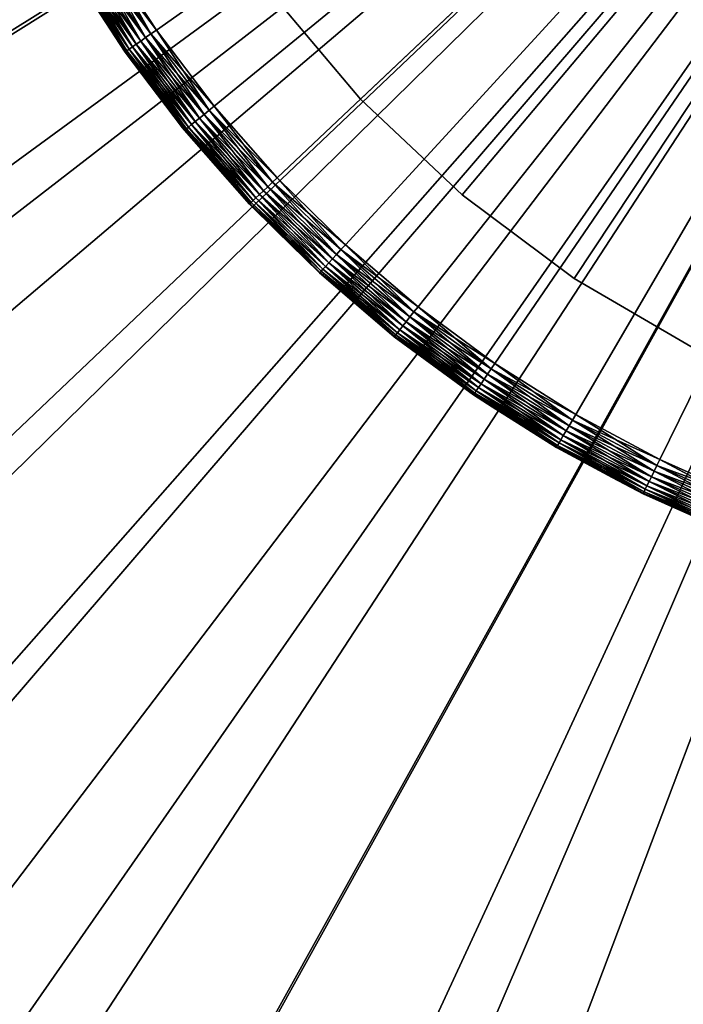
# Model space of a CAD drawing. Extents: x -30 to 30, y -30 to 30.
# Drawn here: x -16.1 to -7.4, y -22.8 to -10 of the extents above; entities that cross this region are included whole.
import ezdxf

# ---------------------------------------------------------------- set-up
doc = ezdxf.new("R2010")
doc.units = 0
doc.header["$MEASUREMENT"] = 0
for name, color, linetype in [('L1', 7, 'Continuous'), ('L2', 7, 'Continuous'), ('L4', 7, 'Continuous')]:
    doc.layers.add(name, color=color, linetype=linetype)

msp = doc.modelspace()

# ---------------------------------------------------------------- linework, layer by layer
at = {"layer": 'L1', "color": 7}
for points in [[(0, 0, -9), (-28.13256, -10.41916, -9), (-29.04231, -7.519576, -9)], [(0, 0, -9), (-26.93414, -13.21182, -9), (-28.13256, -10.41916, -9)], [(-27.68698, -9.888941), (-26.90124, -11.86099), (0, 0)], [(-25.45933, -15.86892, -9), (-26.93414, -13.21182, -9), (0, 0, -9)], [(0, 0), (-26.90124, -11.86099), (-25.97525, -13.77121)], [(0, 0), (-25.97525, -13.77121), (-24.91384, -15.60963)], [(0, 0, -9), (-23.72327, -18.36318, -9), (-25.45933, -15.86892, -9)], [(-24.91384, -15.60963), (-23.72254, -17.36666), (0, 0)], [(0, 0, -9), (-21.74378, -20.66901, -9), (-23.72327, -18.36318, -9)], [(0, 0), (-23.72254, -17.36666), (-22.40757, -19.03316)], [(0, 0), (-22.40757, -19.03316), (-20.97576, -20.60042)], [(-19.54117, -22.76274, -9), (-21.74378, -20.66901, -9), (0, 0, -9)], [(-20.97576, -20.60042), (-19.4346, -22.06028), (0, 0)], [(0, 0, -9), (-17.13805, -24.6229, -9), (-19.54117, -22.76274, -9)], [(0, 0), (-19.4346, -22.06028), (-17.79212, -23.40514)], [(0, 0), (-17.79212, -23.40514), (-16.05688, -24.62796)], [(0, 0, -9), (-14.55906, -26.2304, -9), (-17.13805, -24.6229, -9)], [(-16.05688, -24.62796), (-14.23792, -25.72239), (0, 0)], [(-11.83068, -27.56874, -9), (-14.55906, -26.2304, -9), (0, 0, -9)], [(0, 0), (-14.23792, -25.72239), (-12.34474, -26.68272)], [(0, 0), (-12.34474, -26.68272), (-10.38719, -27.50393)], [(0, 0, -9), (-8.980894, -28.62418, -9), (-11.83068, -27.56874, -9)], [(-10.38719, -27.50393), (-8.375496, -28.18175), (0, 0)], [(0, 0, -9), (-6.038955, -29.3859, -9), (-8.980894, -28.62418, -9)], [(0, 0), (-8.375496, -28.18175), (-6.320131, -28.71265)]]:
    msp.add_3dface(points, dxfattribs=at)
at = {"layer": 'L2', "color": 7}
for points in [[(-11.62732, -10.99115, 1.000002), (-12.80443, -9.594092, 1.000002), (0, 0, 1.000002)], [(0, 0, 37), (-12.80443, -9.594092, 37), (-11.62732, -10.99115, 37)], [(0, 0, 1.000002), (-10.29864, -12.24492, 1.000002), (-11.62732, -10.99115, 1.000002)], [(0, 0, 37), (-11.62732, -10.99115, 37), (-10.29864, -12.24492, 37)], [(0, 0, 1.000002), (-8.835691, -13.33906, 1.000002), (-10.29864, -12.24492, 1.000002)], [(-10.29864, -12.24492, 37), (-8.835691, -13.33906, 37), (0, 0, 37)], [(-7.257559, -14.25931, 1.000002), (-8.835691, -13.33906, 1.000002), (0, 0, 1.000002)], [(0, 0, 37), (-8.835691, -13.33906, 37), (-7.257559, -14.25931, 37)], [(-12.80443, -9.594092, 37), (-12.80443, -9.594092, 1.000002), (-11.62732, -10.99115, 1.000002)], [(-12.80443, -9.594092, 37), (-11.62732, -10.99115, 1.000002), (-11.62732, -10.99115, 37)], [(-11.62732, -10.99115, 37), (-11.62732, -10.99115, 1.000002), (-10.29864, -12.24492, 1.000002)], [(-11.62732, -10.99115, 37), (-10.29864, -12.24492, 1.000002), (-10.29864, -12.24492, 37)], [(-10.29864, -12.24492, 37), (-10.29864, -12.24492, 1.000002), (-8.835691, -13.33906, 1.000002)], [(-10.29864, -12.24492, 37), (-8.835691, -13.33906, 1.000002), (-8.835691, -13.33906, 37)], [(-8.835691, -13.33906, 37), (-8.835691, -13.33906, 1.000002), (-7.257559, -14.25931, 1.000002)], [(-8.835691, -13.33906, 37), (-7.257559, -14.25931, 1.000002), (-7.257559, -14.25931, 37)]]:
    msp.add_3dface(points, dxfattribs=at)
at = {"layer": 'L4', "color": 7}
for points in [[(0, 0, 37), (-14.29879, -10.08934, 37), (-14.98212, -9.043565, 37)], [(0, 0, 41), (-14.98212, -9.043565, 41), (-14.29879, -10.08934, 41)], [(0, 0, 37), (-13.54259, -11.08369, 37), (-14.29879, -10.08934, 37)], [(-14.29879, -10.08934, 41), (-13.54259, -11.08369, 41), (0, 0, 41)], [(-12.71738, -12.02157, 37), (-13.54259, -11.08369, 37), (0, 0, 37)], [(0, 0, 41), (-13.54259, -11.08369, 41), (-12.71738, -12.02157, 41)], [(0, 0, 37), (-11.82737, -12.89819, 37), (-12.71738, -12.02157, 37)], [(0, 0, 41), (-12.71738, -12.02157, 41), (-11.82737, -12.89819, 41)], [(0, 0, 37), (-10.87709, -13.70908, 37), (-11.82737, -12.89819, 37)], [(-11.82737, -12.89819, 41), (-10.87709, -13.70908, 41), (0, 0, 41)], [(-9.871384, -14.45011, 37), (-10.87709, -13.70908, 37), (0, 0, 37)], [(0, 0, 41), (-10.87709, -13.70908, 41), (-9.871384, -14.45011, 41)], [(0, 0, 37), (-8.815373, -15.11751, 37), (-9.871384, -14.45011, 37)], [(0, 0, 41), (-9.871384, -14.45011, 41), (-8.815373, -15.11751, 41)], [(0, 0, 37), (-7.714441, -15.70788, 37), (-8.815373, -15.11751, 37)], [(-8.815373, -15.11751, 41), (-7.714441, -15.70788, 41), (0, 0, 41)], [(-6.574199, -16.2182, 37), (-7.714441, -15.70788, 37), (0, 0, 37)], [(0, 0, 41), (-7.714441, -15.70788, 41), (-6.574199, -16.2182, 41)], [(-15.19615, -9.172759, 37.06699), (-15.12852, -9.131938, 37.03015), (-14.43851, -10.18793, 37.03015)], [(-14.50306, -10.23347, 40.93301), (-15.12852, -9.131938, 40.96984), (-15.19615, -9.172759, 40.93301)], [(-15.12852, -9.131938, 37.03015), (-15.05645, -9.088433, 37.0076), (-14.36973, -10.13939, 37.0076)], [(-14.43851, -10.18793, 40.96984), (-15.05645, -9.088433, 40.99241), (-15.12852, -9.131938, 40.96984)], [(-15.12852, -9.131938, 37.03015), (-14.36973, -10.13939, 37.0076), (-14.43851, -10.18793, 37.03015)], [(-14.43851, -10.18793, 40.96984), (-15.12852, -9.131938, 40.96984), (-14.50306, -10.23347, 40.93301)], [(-15.05645, -9.088433, 37.0076), (-14.98212, -9.043565, 37), (-14.29879, -10.08934, 37)], [(-14.36973, -10.13939, 40.99241), (-14.98212, -9.043565, 41), (-15.05645, -9.088433, 40.99241)], [(-15.05645, -9.088433, 37.0076), (-14.29879, -10.08934, 37), (-14.36973, -10.13939, 37.0076)], [(-14.36973, -10.13939, 40.99241), (-15.05645, -9.088433, 40.99241), (-14.43851, -10.18793, 40.96984)], [(-14.29879, -10.08934, 41), (-14.98212, -9.043565, 41), (-14.36973, -10.13939, 40.99241)], [(-15.38436, -9.286369, 37.32899), (-15.35283, -9.267335, 37.25), (-14.65259, -10.33898, 37.25)], [(-14.68269, -10.36022, 40.67101), (-15.35283, -9.267335, 40.75), (-15.38436, -9.286369, 40.67101)], [(-15.35283, -9.267335, 37.25), (-15.31003, -9.241501, 37.17861), (-14.61175, -10.31016, 37.17861)], [(-14.65259, -10.33898, 40.75), (-15.31003, -9.241501, 40.82139), (-15.35283, -9.267335, 40.75)], [(-15.35283, -9.267335, 37.25), (-14.61175, -10.31016, 37.17861), (-14.65259, -10.33898, 37.25)], [(-14.65259, -10.33898, 40.75), (-15.35283, -9.267335, 40.75), (-14.68269, -10.36022, 40.67101)], [(-15.31003, -9.241501, 37.17861), (-15.25727, -9.209653, 37.11698), (-14.56139, -10.27463, 37.11698)], [(-14.61175, -10.31016, 40.82139), (-15.25727, -9.209653, 40.88302), (-15.31003, -9.241501, 40.82139)], [(-15.31003, -9.241501, 37.17861), (-14.56139, -10.27463, 37.11698), (-14.61175, -10.31016, 37.17861)], [(-14.61175, -10.31016, 40.82139), (-15.31003, -9.241501, 40.82139), (-14.65259, -10.33898, 40.75)], [(-15.25727, -9.209653, 37.11698), (-15.19615, -9.172759, 37.06699), (-14.50306, -10.23347, 37.06699)], [(-14.56139, -10.27463, 40.88302), (-15.19615, -9.172759, 40.93301), (-15.25727, -9.209653, 40.88302)], [(-15.25727, -9.209653, 37.11698), (-14.50306, -10.23347, 37.06699), (-14.56139, -10.27463, 37.11698)], [(-14.56139, -10.27463, 40.88302), (-15.25727, -9.209653, 40.88302), (-14.61175, -10.31016, 40.82139)], [(-15.19615, -9.172759, 37.06699), (-14.43851, -10.18793, 37.03015), (-14.50306, -10.23347, 37.06699)], [(-14.50306, -10.23347, 40.93301), (-15.19615, -9.172759, 40.93301), (-14.56139, -10.27463, 40.88302)], [(-15.40368, -9.298027, 37.41318), (-15.38436, -9.286369, 37.32899), (-14.68269, -10.36022, 37.32899)], [(-14.70112, -10.37322, 40.58683), (-15.38436, -9.286369, 40.67101), (-15.40368, -9.298027, 40.58683)], [(-14.70112, -10.37322, 37.41318), (-15.02474, -9.891836, 37.5), (-15.40368, -9.298027, 37.41318)], [(-15.40368, -9.298027, 37.41318), (-14.68269, -10.36022, 37.32899), (-14.70112, -10.37322, 37.41318)], [(-14.70112, -10.37322, 40.58683), (-15.40368, -9.298027, 40.58683), (-15.02474, -9.891836, 40.5)], [(-15.38436, -9.286369, 37.32899), (-14.65259, -10.33898, 37.25), (-14.68269, -10.36022, 37.32899)], [(-14.68269, -10.36022, 40.67101), (-15.38436, -9.286369, 40.67101), (-14.70112, -10.37322, 40.58683)], [(-14.70733, -10.3776, 37.5), (-14.70733, -10.3776, 40.5), (-15.02474, -9.891836, 37.5)], [(-15.02474, -9.891836, 37.5), (-14.70733, -10.3776, 40.5), (-15.02474, -9.891836, 40.5)], [(-14.70112, -10.37322, 37.41318), (-14.70733, -10.3776, 37.5), (-15.02474, -9.891836, 37.5)], [(-15.02474, -9.891836, 40.5), (-14.70733, -10.3776, 40.5), (-14.70112, -10.37322, 40.58683)], [(-14.43851, -10.18793, 37.03015), (-14.36973, -10.13939, 37.0076), (-13.60978, -11.13868, 37.0076)], [(-14.43851, -10.18793, 40.96984), (-13.67493, -11.192, 40.96984), (-14.36973, -10.13939, 40.99241)], [(-14.36973, -10.13939, 37.0076), (-14.29879, -10.08934, 37), (-13.54259, -11.08369, 37)], [(-14.36973, -10.13939, 40.99241), (-13.60978, -11.13868, 40.99241), (-14.29879, -10.08934, 41)], [(-14.36973, -10.13939, 37.0076), (-13.54259, -11.08369, 37), (-13.60978, -11.13868, 37.0076)], [(-14.36973, -10.13939, 40.99241), (-13.67493, -11.192, 40.96984), (-13.60978, -11.13868, 40.99241)], [(-14.29879, -10.08934, 41), (-13.60978, -11.13868, 40.99241), (-13.54259, -11.08369, 41)], [(-14.61175, -10.31016, 37.17861), (-14.56139, -10.27463, 37.11698), (-13.7913, -11.28725, 37.11698)], [(-14.61175, -10.31016, 40.82139), (-13.839, -11.32628, 40.82139), (-14.56139, -10.27463, 40.88302)], [(-14.56139, -10.27463, 37.11698), (-14.50306, -10.23347, 37.06699), (-13.73606, -11.24203, 37.06699)], [(-14.56139, -10.27463, 40.88302), (-13.7913, -11.28725, 40.88302), (-14.50306, -10.23347, 40.93301)], [(-14.56139, -10.27463, 37.11698), (-13.73606, -11.24203, 37.06699), (-13.7913, -11.28725, 37.11698)], [(-14.56139, -10.27463, 40.88302), (-13.839, -11.32628, 40.82139), (-13.7913, -11.28725, 40.88302)], [(-14.50306, -10.23347, 37.06699), (-14.43851, -10.18793, 37.03015), (-13.67493, -11.192, 37.03015)], [(-14.50306, -10.23347, 40.93301), (-13.73606, -11.24203, 40.93301), (-14.43851, -10.18793, 40.96984)], [(-14.50306, -10.23347, 37.06699), (-13.67493, -11.192, 37.03015), (-13.73606, -11.24203, 37.06699)], [(-14.50306, -10.23347, 40.93301), (-13.7913, -11.28725, 40.88302), (-13.73606, -11.24203, 40.93301)], [(-14.43851, -10.18793, 37.03015), (-13.60978, -11.13868, 37.0076), (-13.67493, -11.192, 37.03015)], [(-14.43851, -10.18793, 40.96984), (-13.73606, -11.24203, 40.93301), (-13.67493, -11.192, 40.96984)], [(-13.9546, -11.36739, 37.5), (-14.70733, -10.3776, 37.5), (-14.70112, -10.37322, 37.41318)], [(-14.70733, -10.3776, 40.5), (-13.9546, -11.36739, 40.5), (-14.70112, -10.37322, 40.58683)], [(-13.9546, -11.36739, 37.5), (-13.9546, -11.36739, 40.5), (-14.70733, -10.3776, 37.5)], [(-14.70733, -10.3776, 37.5), (-13.9546, -11.36739, 40.5), (-14.70733, -10.3776, 40.5)], [(-14.70112, -10.37322, 37.41318), (-14.68269, -10.36022, 37.32899), (-13.90619, -11.38127, 37.32899)], [(-14.70112, -10.37322, 40.58683), (-13.92364, -11.39556, 40.58683), (-14.68269, -10.36022, 40.67101)], [(-13.92364, -11.39556, 37.41318), (-13.9546, -11.36739, 37.5), (-14.70112, -10.37322, 37.41318)], [(-14.70112, -10.37322, 37.41318), (-13.90619, -11.38127, 37.32899), (-13.92364, -11.39556, 37.41318)], [(-14.70112, -10.37322, 40.58683), (-13.9546, -11.36739, 40.5), (-13.92364, -11.39556, 40.58683)], [(-14.68269, -10.36022, 37.32899), (-14.65259, -10.33898, 37.25), (-13.87768, -11.35794, 37.25)], [(-14.68269, -10.36022, 40.67101), (-13.90619, -11.38127, 40.67101), (-14.65259, -10.33898, 40.75)], [(-14.68269, -10.36022, 37.32899), (-13.87768, -11.35794, 37.25), (-13.90619, -11.38127, 37.32899)], [(-14.68269, -10.36022, 40.67101), (-13.92364, -11.39556, 40.58683), (-13.90619, -11.38127, 40.67101)], [(-14.65259, -10.33898, 37.25), (-14.61175, -10.31016, 37.17861), (-13.839, -11.32628, 37.17861)], [(-14.65259, -10.33898, 40.75), (-13.87768, -11.35794, 40.75), (-14.61175, -10.31016, 40.82139)], [(-14.65259, -10.33898, 37.25), (-13.839, -11.32628, 37.17861), (-13.87768, -11.35794, 37.25)], [(-14.65259, -10.33898, 40.75), (-13.90619, -11.38127, 40.67101), (-13.87768, -11.35794, 40.75)], [(-14.61175, -10.31016, 37.17861), (-13.7913, -11.28725, 37.11698), (-13.839, -11.32628, 37.17861)], [(-14.61175, -10.31016, 40.82139), (-13.87768, -11.35794, 40.75), (-13.839, -11.32628, 40.82139)], [(-13.73606, -11.24203, 37.06699), (-13.67493, -11.192, 37.03015), (-12.84166, -12.13904, 37.03015)], [(-12.89906, -12.19331, 40.93301), (-13.67493, -11.192, 40.96984), (-13.73606, -11.24203, 40.93301)], [(-13.67493, -11.192, 37.03015), (-13.60978, -11.13868, 37.0076), (-12.78048, -12.08121, 37.0076)], [(-12.84166, -12.13904, 40.96984), (-13.60978, -11.13868, 40.99241), (-13.67493, -11.192, 40.96984)], [(-13.67493, -11.192, 37.03015), (-12.78048, -12.08121, 37.0076), (-12.84166, -12.13904, 37.03015)], [(-12.84166, -12.13904, 40.96984), (-13.67493, -11.192, 40.96984), (-12.89906, -12.19331, 40.93301)], [(-13.60978, -11.13868, 37.0076), (-13.54259, -11.08369, 37), (-12.71738, -12.02157, 37)], [(-12.78048, -12.08121, 40.99241), (-13.54259, -11.08369, 41), (-13.60978, -11.13868, 40.99241)], [(-13.60978, -11.13868, 37.0076), (-12.71738, -12.02157, 37), (-12.78048, -12.08121, 37.0076)], [(-12.78048, -12.08121, 40.99241), (-13.60978, -11.13868, 40.99241), (-12.84166, -12.13904, 40.96984)], [(-12.71738, -12.02157, 41), (-13.54259, -11.08369, 41), (-12.78048, -12.08121, 40.99241)], [(-13.87768, -11.35794, 37.25), (-13.839, -11.32628, 37.17861), (-12.99573, -12.28469, 37.17861)], [(-13.03206, -12.31903, 40.75), (-13.839, -11.32628, 40.82139), (-13.87768, -11.35794, 40.75)], [(-13.839, -11.32628, 37.17861), (-13.7913, -11.28725, 37.11698), (-12.95094, -12.24235, 37.11698)], [(-12.99573, -12.28469, 40.82139), (-13.7913, -11.28725, 40.88302), (-13.839, -11.32628, 40.82139)], [(-13.839, -11.32628, 37.17861), (-12.95094, -12.24235, 37.11698), (-12.99573, -12.28469, 37.17861)], [(-12.99573, -12.28469, 40.82139), (-13.839, -11.32628, 40.82139), (-13.03206, -12.31903, 40.75)], [(-13.7913, -11.28725, 37.11698), (-13.73606, -11.24203, 37.06699), (-12.89906, -12.19331, 37.06699)], [(-12.95094, -12.24235, 40.88302), (-13.73606, -11.24203, 40.93301), (-13.7913, -11.28725, 40.88302)], [(-13.7913, -11.28725, 37.11698), (-12.89906, -12.19331, 37.06699), (-12.95094, -12.24235, 37.11698)], [(-12.95094, -12.24235, 40.88302), (-13.7913, -11.28725, 40.88302), (-12.99573, -12.28469, 40.82139)], [(-13.73606, -11.24203, 37.06699), (-12.84166, -12.13904, 37.03015), (-12.89906, -12.19331, 37.06699)], [(-12.89906, -12.19331, 40.93301), (-13.73606, -11.24203, 40.93301), (-12.95094, -12.24235, 40.88302)], [(-13.92952, -11.40037, 37.5), (-13.92952, -11.40037, 40.5), (-13.9546, -11.36739, 37.5)], [(-13.9546, -11.36739, 37.5), (-13.92952, -11.40037, 40.5), (-13.9546, -11.36739, 40.5)], [(-13.92364, -11.39556, 37.41318), (-13.92952, -11.40037, 37.5), (-13.9546, -11.36739, 37.5)], [(-13.9546, -11.36739, 40.5), (-13.92952, -11.40037, 40.5), (-13.92364, -11.39556, 40.58683)], [(-13.07522, -12.35983, 37.41318), (-13.92952, -11.40037, 37.5), (-13.92364, -11.39556, 37.41318)], [(-13.08074, -12.36504, 40.5), (-13.92364, -11.39556, 40.58683), (-13.92952, -11.40037, 40.5)], [(-13.08074, -12.36504, 37.5), (-13.08074, -12.36504, 40.5), (-13.92952, -11.40037, 37.5)], [(-13.92952, -11.40037, 37.5), (-13.08074, -12.36504, 40.5), (-13.92952, -11.40037, 40.5)], [(-13.07522, -12.35983, 37.41318), (-13.08074, -12.36504, 37.5), (-13.92952, -11.40037, 37.5)], [(-13.92364, -11.39556, 37.41318), (-13.90619, -11.38127, 37.32899), (-13.05883, -12.34433, 37.32899)], [(-13.07522, -12.35983, 40.58683), (-13.90619, -11.38127, 40.67101), (-13.92364, -11.39556, 40.58683)], [(-13.92364, -11.39556, 37.41318), (-13.05883, -12.34433, 37.32899), (-13.07522, -12.35983, 37.41318)], [(-13.07522, -12.35983, 40.58683), (-13.92364, -11.39556, 40.58683), (-13.08074, -12.36504, 40.5)], [(-13.90619, -11.38127, 37.32899), (-13.87768, -11.35794, 37.25), (-13.03206, -12.31903, 37.25)], [(-13.05883, -12.34433, 40.67101), (-13.87768, -11.35794, 40.75), (-13.90619, -11.38127, 40.67101)], [(-13.90619, -11.38127, 37.32899), (-13.03206, -12.31903, 37.25), (-13.05883, -12.34433, 37.32899)], [(-13.05883, -12.34433, 40.67101), (-13.90619, -11.38127, 40.67101), (-13.07522, -12.35983, 40.58683)], [(-13.87768, -11.35794, 37.25), (-12.99573, -12.28469, 37.17861), (-13.03206, -12.31903, 37.25)], [(-13.03206, -12.31903, 40.75), (-13.87768, -11.35794, 40.75), (-13.05883, -12.34433, 40.67101)], [(-12.84166, -12.13904, 37.03015), (-12.78048, -12.08121, 37.0076), (-11.88605, -12.96218, 37.0076)], [(-12.84166, -12.13904, 40.96984), (-11.94295, -13.02423, 40.96984), (-12.78048, -12.08121, 40.99241)], [(-12.78048, -12.08121, 37.0076), (-12.71738, -12.02157, 37), (-11.82737, -12.89819, 37)], [(-12.78048, -12.08121, 40.99241), (-11.88605, -12.96218, 40.99241), (-12.71738, -12.02157, 41)], [(-12.78048, -12.08121, 37.0076), (-11.82737, -12.89819, 37), (-11.88605, -12.96218, 37.0076)], [(-12.78048, -12.08121, 40.99241), (-11.94295, -13.02423, 40.96984), (-11.88605, -12.96218, 40.99241)], [(-12.71738, -12.02157, 41), (-11.88605, -12.96218, 40.99241), (-11.82737, -12.89819, 41)], [(-12.95094, -12.24235, 37.11698), (-12.89906, -12.19331, 37.06699), (-11.99633, -13.08245, 37.06699)], [(-12.95094, -12.24235, 40.88302), (-12.04459, -13.13507, 40.88302), (-12.89906, -12.19331, 40.93301)], [(-12.89906, -12.19331, 37.06699), (-12.84166, -12.13904, 37.03015), (-11.94295, -13.02423, 37.03015)], [(-12.89906, -12.19331, 40.93301), (-11.99633, -13.08245, 40.93301), (-12.84166, -12.13904, 40.96984)], [(-12.89906, -12.19331, 37.06699), (-11.94295, -13.02423, 37.03015), (-11.99633, -13.08245, 37.06699)], [(-12.89906, -12.19331, 40.93301), (-12.04459, -13.13507, 40.88302), (-11.99633, -13.08245, 40.93301)], [(-12.84166, -12.13904, 37.03015), (-11.88605, -12.96218, 37.0076), (-11.94295, -13.02423, 37.03015)], [(-12.84166, -12.13904, 40.96984), (-11.99633, -13.08245, 40.93301), (-11.94295, -13.02423, 40.96984)], [(-12.72639, -12.71405, 37.5), (-13.08074, -12.36504, 37.5), (-13.07522, -12.35983, 37.41318)], [(-13.08074, -12.36504, 40.5), (-12.72639, -12.71405, 40.5), (-13.07522, -12.35983, 40.58683)], [(-12.72639, -12.71405, 37.5), (-12.72639, -12.71405, 40.5), (-13.08074, -12.36504, 37.5)], [(-13.08074, -12.36504, 37.5), (-12.72639, -12.71405, 40.5), (-13.08074, -12.36504, 40.5)], [(-13.07522, -12.35983, 37.41318), (-13.05883, -12.34433, 37.32899), (-12.14492, -13.24448, 37.32899)], [(-13.07522, -12.35983, 40.58683), (-12.16016, -13.26111, 40.58683), (-13.05883, -12.34433, 40.67101)], [(-12.72639, -12.71405, 37.5), (-13.07522, -12.35983, 37.41318), (-12.16016, -13.26111, 37.41318)], [(-13.07522, -12.35983, 37.41318), (-12.14492, -13.24448, 37.32899), (-12.16016, -13.26111, 37.41318)], [(-13.07522, -12.35983, 40.58683), (-12.72639, -12.71405, 40.5), (-12.16016, -13.26111, 40.58683)], [(-13.05883, -12.34433, 37.32899), (-13.03206, -12.31903, 37.25), (-12.12002, -13.21734, 37.25)], [(-13.05883, -12.34433, 40.67101), (-12.14492, -13.24448, 40.67101), (-13.03206, -12.31903, 40.75)], [(-13.05883, -12.34433, 37.32899), (-12.12002, -13.21734, 37.25), (-12.14492, -13.24448, 37.32899)], [(-13.05883, -12.34433, 40.67101), (-12.16016, -13.26111, 40.58683), (-12.14492, -13.24448, 40.67101)], [(-13.03206, -12.31903, 37.25), (-12.99573, -12.28469, 37.17861), (-12.08624, -13.18049, 37.17861)], [(-13.03206, -12.31903, 40.75), (-12.12002, -13.21734, 40.75), (-12.99573, -12.28469, 40.82139)], [(-13.03206, -12.31903, 37.25), (-12.08624, -13.18049, 37.17861), (-12.12002, -13.21734, 37.25)], [(-13.03206, -12.31903, 40.75), (-12.14492, -13.24448, 40.67101), (-12.12002, -13.21734, 40.75)], [(-12.99573, -12.28469, 37.17861), (-12.95094, -12.24235, 37.11698), (-12.04459, -13.13507, 37.11698)], [(-12.99573, -12.28469, 40.82139), (-12.08624, -13.18049, 40.82139), (-12.95094, -12.24235, 40.88302)], [(-12.99573, -12.28469, 37.17861), (-12.04459, -13.13507, 37.11698), (-12.08624, -13.18049, 37.17861)], [(-12.99573, -12.28469, 40.82139), (-12.12002, -13.21734, 40.75), (-12.08624, -13.18049, 40.82139)], [(-12.95094, -12.24235, 37.11698), (-11.99633, -13.08245, 37.06699), (-12.04459, -13.13507, 37.11698)], [(-12.95094, -12.24235, 40.88302), (-12.08624, -13.18049, 40.82139), (-12.04459, -13.13507, 40.88302)], [(-12.1653, -13.26671, 37.5), (-12.1653, -13.26671, 40.5), (-12.72639, -12.71405, 37.5)], [(-12.72639, -12.71405, 37.5), (-12.1653, -13.26671, 40.5), (-12.72639, -12.71405, 40.5)], [(-12.16016, -13.26111, 37.41318), (-12.1653, -13.26671, 37.5), (-12.72639, -12.71405, 37.5)], [(-12.72639, -12.71405, 40.5), (-12.1653, -13.26671, 40.5), (-12.16016, -13.26111, 40.58683)], [(-11.94295, -13.02423, 37.03015), (-11.88605, -12.96218, 37.0076), (-10.93106, -13.7771, 37.0076)], [(-10.98338, -13.84305, 40.96984), (-11.88605, -12.96218, 40.99241), (-11.94295, -13.02423, 40.96984)], [(-11.88605, -12.96218, 37.0076), (-11.82737, -12.89819, 37), (-10.87709, -13.70908, 37)], [(-10.93106, -13.7771, 40.99241), (-11.82737, -12.89819, 41), (-11.88605, -12.96218, 40.99241)], [(-11.88605, -12.96218, 37.0076), (-10.87709, -13.70908, 37), (-10.93106, -13.7771, 37.0076)], [(-10.93106, -13.7771, 40.99241), (-11.88605, -12.96218, 40.99241), (-10.98338, -13.84305, 40.96984)], [(-10.87709, -13.70908, 41), (-11.82737, -12.89819, 41), (-10.93106, -13.7771, 40.99241)], [(-12.08624, -13.18049, 37.17861), (-12.04459, -13.13507, 37.11698), (-11.07685, -13.96085, 37.11698)], [(-11.11516, -14.00913, 40.82139), (-12.04459, -13.13507, 40.88302), (-12.08624, -13.18049, 40.82139)], [(-12.04459, -13.13507, 37.11698), (-11.99633, -13.08245, 37.06699), (-11.03248, -13.90492, 37.06699)], [(-11.07685, -13.96085, 40.88302), (-11.99633, -13.08245, 40.93301), (-12.04459, -13.13507, 40.88302)], [(-12.04459, -13.13507, 37.11698), (-11.03248, -13.90492, 37.06699), (-11.07685, -13.96085, 37.11698)], [(-11.07685, -13.96085, 40.88302), (-12.04459, -13.13507, 40.88302), (-11.11516, -14.00913, 40.82139)], [(-11.99633, -13.08245, 37.06699), (-11.94295, -13.02423, 37.03015), (-10.98338, -13.84305, 37.03015)], [(-11.03248, -13.90492, 40.93301), (-11.94295, -13.02423, 40.96984), (-11.99633, -13.08245, 40.93301)], [(-11.99633, -13.08245, 37.06699), (-10.98338, -13.84305, 37.03015), (-11.03248, -13.90492, 37.06699)], [(-11.03248, -13.90492, 40.93301), (-11.99633, -13.08245, 40.93301), (-11.07685, -13.96085, 40.88302)], [(-11.94295, -13.02423, 37.03015), (-10.93106, -13.7771, 37.0076), (-10.98338, -13.84305, 37.03015)], [(-10.98338, -13.84305, 40.96984), (-11.94295, -13.02423, 40.96984), (-11.03248, -13.90492, 40.93301)], [(-12.16016, -13.26111, 37.41318), (-11.37701, -13.93937, 37.5), (-12.1653, -13.26671, 37.5)], [(-12.16016, -13.26111, 40.58683), (-12.1653, -13.26671, 40.5), (-11.18314, -14.09482, 40.58683)], [(-11.37701, -13.93937, 37.5), (-11.37701, -13.93937, 40.5), (-12.1653, -13.26671, 37.5)], [(-12.1653, -13.26671, 37.5), (-11.37701, -13.93937, 40.5), (-12.1653, -13.26671, 40.5)], [(-11.18314, -14.09482, 40.58683), (-12.1653, -13.26671, 40.5), (-11.37701, -13.93937, 40.5)], [(-12.16016, -13.26111, 37.41318), (-12.14492, -13.24448, 37.32899), (-11.16912, -14.07715, 37.32899)], [(-11.18314, -14.09482, 40.58683), (-12.14492, -13.24448, 40.67101), (-12.16016, -13.26111, 40.58683)], [(-11.18314, -14.09482, 37.41318), (-11.37701, -13.93937, 37.5), (-12.16016, -13.26111, 37.41318)], [(-12.16016, -13.26111, 37.41318), (-11.16912, -14.07715, 37.32899), (-11.18314, -14.09482, 37.41318)], [(-12.14492, -13.24448, 37.32899), (-12.12002, -13.21734, 37.25), (-11.14623, -14.04829, 37.25)], [(-11.16912, -14.07715, 40.67101), (-12.12002, -13.21734, 40.75), (-12.14492, -13.24448, 40.67101)], [(-12.14492, -13.24448, 37.32899), (-11.14623, -14.04829, 37.25), (-11.16912, -14.07715, 37.32899)], [(-11.16912, -14.07715, 40.67101), (-12.14492, -13.24448, 40.67101), (-11.18314, -14.09482, 40.58683)], [(-12.12002, -13.21734, 37.25), (-12.08624, -13.18049, 37.17861), (-11.11516, -14.00913, 37.17861)], [(-11.14623, -14.04829, 40.75), (-12.08624, -13.18049, 40.82139), (-12.12002, -13.21734, 40.75)], [(-12.12002, -13.21734, 37.25), (-11.11516, -14.00913, 37.17861), (-11.14623, -14.04829, 37.25)], [(-11.14623, -14.04829, 40.75), (-12.12002, -13.21734, 40.75), (-11.16912, -14.07715, 40.67101)], [(-12.08624, -13.18049, 37.17861), (-11.07685, -13.96085, 37.11698), (-11.11516, -14.00913, 37.17861)], [(-11.11516, -14.00913, 40.82139), (-12.08624, -13.18049, 40.82139), (-11.14623, -14.04829, 40.75)], [(-10.98338, -13.84305, 37.03015), (-10.93106, -13.7771, 37.0076), (-9.920359, -14.52181, 37.0076)], [(-9.967847, -14.59132, 40.96984), (-10.93106, -13.7771, 40.99241), (-10.98338, -13.84305, 40.96984)], [(-10.93106, -13.7771, 37.0076), (-10.87709, -13.70908, 37), (-9.871384, -14.45011, 37)], [(-9.920359, -14.52181, 40.99241), (-10.87709, -13.70908, 41), (-10.93106, -13.7771, 40.99241)], [(-10.93106, -13.7771, 37.0076), (-9.871384, -14.45011, 37), (-9.920359, -14.52181, 37.0076)], [(-9.920359, -14.52181, 40.99241), (-10.93106, -13.7771, 40.99241), (-9.967847, -14.59132, 40.96984)], [(-9.871384, -14.45011, 41), (-10.87709, -13.70908, 41), (-9.920359, -14.52181, 40.99241)], [(-11.07685, -13.96085, 37.11698), (-11.03248, -13.90492, 37.06699), (-10.0124, -14.65654, 37.06699)], [(-10.05268, -14.7155, 40.88302), (-11.03248, -13.90492, 40.93301), (-11.07685, -13.96085, 40.88302)], [(-11.03248, -13.90492, 37.06699), (-10.98338, -13.84305, 37.03015), (-9.967847, -14.59132, 37.03015)], [(-10.0124, -14.65654, 40.93301), (-10.98338, -13.84305, 40.96984), (-11.03248, -13.90492, 40.93301)], [(-11.03248, -13.90492, 37.06699), (-9.967847, -14.59132, 37.03015), (-10.0124, -14.65654, 37.06699)], [(-10.0124, -14.65654, 40.93301), (-11.03248, -13.90492, 40.93301), (-10.05268, -14.7155, 40.88302)], [(-10.98338, -13.84305, 37.03015), (-9.920359, -14.52181, 37.0076), (-9.967847, -14.59132, 37.03015)], [(-9.967847, -14.59132, 40.96984), (-10.98338, -13.84305, 40.96984), (-10.0124, -14.65654, 40.93301)], [(-11.18787, -14.10077, 37.5), (-11.18787, -14.10077, 40.5), (-11.37701, -13.93937, 37.5)], [(-11.37701, -13.93937, 37.5), (-11.18787, -14.10077, 40.5), (-11.37701, -13.93937, 40.5)], [(-11.18314, -14.09482, 37.41318), (-11.18787, -14.10077, 37.5), (-11.37701, -13.93937, 37.5)], [(-11.18314, -14.09482, 40.58683), (-11.37701, -13.93937, 40.5), (-11.18787, -14.10077, 40.5)], [(-11.14623, -14.04829, 37.25), (-11.11516, -14.00913, 37.17861), (-10.08744, -14.76638, 37.17861)], [(-10.11564, -14.80766, 40.75), (-11.11516, -14.00913, 40.82139), (-11.14623, -14.04829, 40.75)], [(-11.11516, -14.00913, 37.17861), (-11.07685, -13.96085, 37.11698), (-10.05268, -14.7155, 37.11698)], [(-10.08744, -14.76638, 40.82139), (-11.07685, -13.96085, 40.88302), (-11.11516, -14.00913, 40.82139)], [(-11.11516, -14.00913, 37.17861), (-10.05268, -14.7155, 37.11698), (-10.08744, -14.76638, 37.17861)], [(-10.08744, -14.76638, 40.82139), (-11.11516, -14.00913, 40.82139), (-10.11564, -14.80766, 40.75)], [(-11.07685, -13.96085, 37.11698), (-10.0124, -14.65654, 37.06699), (-10.05268, -14.7155, 37.11698)], [(-10.05268, -14.7155, 40.88302), (-11.07685, -13.96085, 40.88302), (-10.08744, -14.76638, 40.82139)], [(-10.14914, -14.8567, 37.41318), (-11.18787, -14.10077, 37.5), (-11.18314, -14.09482, 37.41318)], [(-10.15342, -14.86297, 40.5), (-11.18314, -14.09482, 40.58683), (-11.18787, -14.10077, 40.5)], [(-10.15342, -14.86297, 37.5), (-10.15342, -14.86297, 40.5), (-11.18787, -14.10077, 37.5)], [(-11.18787, -14.10077, 37.5), (-10.15342, -14.86297, 40.5), (-11.18787, -14.10077, 40.5)], [(-10.14914, -14.8567, 37.41318), (-10.15342, -14.86297, 37.5), (-11.18787, -14.10077, 37.5)], [(-11.18314, -14.09482, 37.41318), (-11.16912, -14.07715, 37.32899), (-10.13641, -14.83808, 37.32899)], [(-10.14914, -14.8567, 40.58683), (-11.16912, -14.07715, 40.67101), (-11.18314, -14.09482, 40.58683)], [(-11.18314, -14.09482, 37.41318), (-10.13641, -14.83808, 37.32899), (-10.14914, -14.8567, 37.41318)], [(-10.14914, -14.8567, 40.58683), (-11.18314, -14.09482, 40.58683), (-10.15342, -14.86297, 40.5)], [(-11.16912, -14.07715, 37.32899), (-11.14623, -14.04829, 37.25), (-10.11564, -14.80766, 37.25)], [(-10.13641, -14.83808, 40.67101), (-11.14623, -14.04829, 40.75), (-11.16912, -14.07715, 40.67101)], [(-11.16912, -14.07715, 37.32899), (-10.11564, -14.80766, 37.25), (-10.13641, -14.83808, 37.32899)], [(-10.13641, -14.83808, 40.67101), (-11.16912, -14.07715, 40.67101), (-10.14914, -14.8567, 40.58683)], [(-11.14623, -14.04829, 37.25), (-10.08744, -14.76638, 37.17861), (-10.11564, -14.80766, 37.25)], [(-10.11564, -14.80766, 40.75), (-11.14623, -14.04829, 40.75), (-10.13641, -14.83808, 40.67101)], [(-9.967847, -14.59132, 37.03015), (-9.920359, -14.52181, 37.0076), (-8.85911, -15.19252, 37.0076)], [(-9.967847, -14.59132, 40.96984), (-8.901517, -15.26524, 40.96984), (-9.920359, -14.52181, 40.99241)], [(-9.920359, -14.52181, 37.0076), (-9.871384, -14.45011, 37), (-8.815373, -15.11751, 37)], [(-9.920359, -14.52181, 40.99241), (-8.85911, -15.19252, 40.99241), (-9.871384, -14.45011, 41)], [(-9.920359, -14.52181, 37.0076), (-8.815373, -15.11751, 37), (-8.85911, -15.19252, 37.0076)], [(-9.920359, -14.52181, 40.99241), (-8.901517, -15.26524, 40.96984), (-8.85911, -15.19252, 40.99241)], [(-9.871384, -14.45011, 41), (-8.85911, -15.19252, 40.99241), (-8.815373, -15.11751, 41)], [(-10.05268, -14.7155, 37.11698), (-10.0124, -14.65654, 37.06699), (-8.941307, -15.33348, 37.06699)], [(-10.05268, -14.7155, 40.88302), (-8.97727, -15.39515, 40.88302), (-10.0124, -14.65654, 40.93301)], [(-10.0124, -14.65654, 37.06699), (-9.967847, -14.59132, 37.03015), (-8.901517, -15.26524, 37.03015)], [(-10.0124, -14.65654, 40.93301), (-8.941307, -15.33348, 40.93301), (-9.967847, -14.59132, 40.96984)], [(-10.0124, -14.65654, 37.06699), (-8.901517, -15.26524, 37.03015), (-8.941307, -15.33348, 37.06699)], [(-10.0124, -14.65654, 40.93301), (-8.97727, -15.39515, 40.88302), (-8.941307, -15.33348, 40.93301)], [(-9.967847, -14.59132, 37.03015), (-8.85911, -15.19252, 37.0076), (-8.901517, -15.26524, 37.03015)], [(-9.967847, -14.59132, 40.96984), (-8.941307, -15.33348, 40.93301), (-8.901517, -15.26524, 40.96984)], [(-10.13641, -14.83808, 37.32899), (-10.11564, -14.80766, 37.25), (-9.033497, -15.49157, 37.25)], [(-10.13641, -14.83808, 40.67101), (-9.052051, -15.52339, 40.67101), (-10.11564, -14.80766, 40.75)], [(-10.11564, -14.80766, 37.25), (-10.08744, -14.76638, 37.17861), (-9.008315, -15.44839, 37.17861)], [(-10.11564, -14.80766, 40.75), (-9.033497, -15.49157, 40.75), (-10.08744, -14.76638, 40.82139)], [(-10.11564, -14.80766, 37.25), (-9.008315, -15.44839, 37.17861), (-9.033497, -15.49157, 37.25)], [(-10.11564, -14.80766, 40.75), (-9.052051, -15.52339, 40.67101), (-9.033497, -15.49157, 40.75)], [(-10.08744, -14.76638, 37.17861), (-10.05268, -14.7155, 37.11698), (-8.97727, -15.39515, 37.11698)], [(-10.08744, -14.76638, 40.82139), (-9.008315, -15.44839, 40.82139), (-10.05268, -14.7155, 40.88302)], [(-10.08744, -14.76638, 37.17861), (-8.97727, -15.39515, 37.11698), (-9.008315, -15.44839, 37.17861)], [(-10.08744, -14.76638, 40.82139), (-9.033497, -15.49157, 40.75), (-9.008315, -15.44839, 40.82139)], [(-10.05268, -14.7155, 37.11698), (-8.941307, -15.33348, 37.06699), (-8.97727, -15.39515, 37.11698)], [(-10.05268, -14.7155, 40.88302), (-9.008315, -15.44839, 40.82139), (-8.97727, -15.39515, 40.88302)], [(-9.9082, -15.01796, 37.5), (-10.15342, -14.86297, 37.5), (-10.14914, -14.8567, 37.41318)], [(-10.15342, -14.86297, 40.5), (-9.9082, -15.01796, 40.5), (-10.14914, -14.8567, 40.58683)], [(-9.9082, -15.01796, 37.5), (-9.9082, -15.01796, 40.5), (-10.15342, -14.86297, 37.5)], [(-10.15342, -14.86297, 37.5), (-9.9082, -15.01796, 40.5), (-10.15342, -14.86297, 40.5)], [(-10.14914, -14.8567, 37.41318), (-10.13641, -14.83808, 37.32899), (-9.052051, -15.52339, 37.32899)], [(-10.14914, -14.8567, 40.58683), (-9.063414, -15.54288, 40.58683), (-10.13641, -14.83808, 40.67101)], [(-9.9082, -15.01796, 37.5), (-10.14914, -14.8567, 37.41318), (-9.063414, -15.54288, 37.41318)], [(-10.14914, -14.8567, 37.41318), (-9.052051, -15.52339, 37.32899), (-9.063414, -15.54288, 37.41318)], [(-10.14914, -14.8567, 40.58683), (-9.9082, -15.01796, 40.5), (-9.063414, -15.54288, 40.58683)], [(-10.13641, -14.83808, 37.32899), (-9.033497, -15.49157, 37.25), (-9.052051, -15.52339, 37.32899)], [(-10.13641, -14.83808, 40.67101), (-9.063414, -15.54288, 40.58683), (-9.052051, -15.52339, 40.67101)], [(-9.067241, -15.54944, 37.5), (-9.067241, -15.54944, 40.5), (-9.9082, -15.01796, 37.5)], [(-9.9082, -15.01796, 37.5), (-9.067241, -15.54944, 40.5), (-9.9082, -15.01796, 40.5)], [(-9.063414, -15.54288, 37.41318), (-9.067241, -15.54944, 37.5), (-9.9082, -15.01796, 37.5)], [(-9.9082, -15.01796, 40.5), (-9.067241, -15.54944, 40.5), (-9.063414, -15.54288, 40.58683)], [(-8.901517, -15.26524, 37.03015), (-8.85911, -15.19252, 37.0076), (-7.752715, -15.78581, 37.0076)], [(-7.789827, -15.86138, 40.96984), (-8.85911, -15.19252, 40.99241), (-8.901517, -15.26524, 40.96984)], [(-8.85911, -15.19252, 37.0076), (-8.815373, -15.11751, 37), (-7.714441, -15.70788, 37)], [(-7.752715, -15.78581, 40.99241), (-8.815373, -15.11751, 41), (-8.85911, -15.19252, 40.99241)], [(-8.85911, -15.19252, 37.0076), (-7.714441, -15.70788, 37), (-7.752715, -15.78581, 37.0076)], [(-7.752715, -15.78581, 40.99241), (-8.85911, -15.19252, 40.99241), (-7.789827, -15.86138, 40.96984)], [(-7.714441, -15.70788, 41), (-8.815373, -15.11751, 41), (-7.752715, -15.78581, 40.99241)], [(-8.941307, -15.33348, 37.06699), (-8.901517, -15.26524, 37.03015), (-7.789827, -15.86138, 37.03015)], [(-7.824648, -15.93227, 40.93301), (-8.901517, -15.26524, 40.96984), (-8.941307, -15.33348, 40.93301)], [(-8.901517, -15.26524, 37.03015), (-7.752715, -15.78581, 37.0076), (-7.789827, -15.86138, 37.03015)], [(-7.789827, -15.86138, 40.96984), (-8.901517, -15.26524, 40.96984), (-7.824648, -15.93227, 40.93301)], [(-9.033497, -15.49157, 37.25), (-9.008315, -15.44839, 37.17861), (-7.883287, -16.05167, 37.17861)], [(-7.905324, -16.09655, 40.75), (-9.008315, -15.44839, 40.82139), (-9.033497, -15.49157, 40.75)], [(-9.008315, -15.44839, 37.17861), (-8.97727, -15.39515, 37.11698), (-7.856119, -15.99636, 37.11698)], [(-7.883287, -16.05167, 40.82139), (-8.97727, -15.39515, 40.88302), (-9.008315, -15.44839, 40.82139)], [(-9.008315, -15.44839, 37.17861), (-7.856119, -15.99636, 37.11698), (-7.883287, -16.05167, 37.17861)], [(-7.883287, -16.05167, 40.82139), (-9.008315, -15.44839, 40.82139), (-7.905324, -16.09655, 40.75)], [(-8.97727, -15.39515, 37.11698), (-8.941307, -15.33348, 37.06699), (-7.824648, -15.93227, 37.06699)], [(-7.856119, -15.99636, 40.88302), (-8.941307, -15.33348, 40.93301), (-8.97727, -15.39515, 40.88302)], [(-8.97727, -15.39515, 37.11698), (-7.824648, -15.93227, 37.06699), (-7.856119, -15.99636, 37.11698)], [(-7.856119, -15.99636, 40.88302), (-8.97727, -15.39515, 40.88302), (-7.883287, -16.05167, 40.82139)], [(-8.941307, -15.33348, 37.06699), (-7.789827, -15.86138, 37.03015), (-7.824648, -15.93227, 37.06699)], [(-7.824648, -15.93227, 40.93301), (-8.941307, -15.33348, 40.93301), (-7.856119, -15.99636, 40.88302)], [(-9.063414, -15.54288, 37.41318), (-8.336636, -15.94122, 37.5), (-9.067241, -15.54944, 37.5)], [(-8.336636, -15.94122, 40.5), (-9.063414, -15.54288, 40.58683), (-9.067241, -15.54944, 40.5)], [(-8.336636, -15.94122, 37.5), (-8.336636, -15.94122, 40.5), (-9.067241, -15.54944, 37.5)], [(-9.067241, -15.54944, 37.5), (-8.336636, -15.94122, 40.5), (-9.067241, -15.54944, 40.5)], [(-9.063414, -15.54288, 37.41318), (-9.052051, -15.52339, 37.32899), (-7.921562, -16.12961, 37.32899)], [(-7.931505, -16.14986, 40.58683), (-9.052051, -15.52339, 40.67101), (-9.063414, -15.54288, 40.58683)], [(-7.931505, -16.14986, 37.41318), (-8.336636, -15.94122, 37.5), (-9.063414, -15.54288, 37.41318)], [(-9.063414, -15.54288, 37.41318), (-7.921562, -16.12961, 37.32899), (-7.931505, -16.14986, 37.41318)], [(-7.931505, -16.14986, 40.58683), (-9.063414, -15.54288, 40.58683), (-8.336636, -15.94122, 40.5)], [(-9.052051, -15.52339, 37.32899), (-9.033497, -15.49157, 37.25), (-7.905324, -16.09655, 37.25)], [(-7.921562, -16.12961, 40.67101), (-9.033497, -15.49157, 40.75), (-9.052051, -15.52339, 40.67101)], [(-9.052051, -15.52339, 37.32899), (-7.905324, -16.09655, 37.25), (-7.921562, -16.12961, 37.32899)], [(-7.921562, -16.12961, 40.67101), (-9.052051, -15.52339, 40.67101), (-7.931505, -16.14986, 40.58683)], [(-9.033497, -15.49157, 37.25), (-7.883287, -16.05167, 37.17861), (-7.905324, -16.09655, 37.25)], [(-7.905324, -16.09655, 40.75), (-9.033497, -15.49157, 40.75), (-7.921562, -16.12961, 40.67101)], [(-7.752715, -15.78581, 37.0076), (-7.714441, -15.70788, 37), (-6.574199, -16.2182, 37)], [(-6.606815, -16.29866, 40.99241), (-7.714441, -15.70788, 41), (-7.752715, -15.78581, 40.99241)], [(-6.574199, -16.2182, 41), (-7.714441, -15.70788, 41), (-6.606815, -16.29866, 40.99241)], [(-7.789827, -15.86138, 37.03015), (-7.752715, -15.78581, 37.0076), (-6.606815, -16.29866, 37.0076)], [(-6.638442, -16.37668, 40.96984), (-7.752715, -15.78581, 40.99241), (-7.789827, -15.86138, 40.96984)], [(-7.752715, -15.78581, 37.0076), (-6.574199, -16.2182, 37), (-6.606815, -16.29866, 37.0076)], [(-6.606815, -16.29866, 40.99241), (-7.752715, -15.78581, 40.99241), (-6.638442, -16.37668, 40.96984)], [(-7.934853, -16.15667, 37.5), (-7.934853, -16.15667, 40.5), (-8.336636, -15.94122, 37.5)], [(-8.336636, -15.94122, 37.5), (-7.934853, -16.15667, 40.5), (-8.336636, -15.94122, 40.5)], [(-7.931505, -16.14986, 37.41318), (-7.934853, -16.15667, 37.5), (-8.336636, -15.94122, 37.5)], [(-8.336636, -15.94122, 40.5), (-7.934853, -16.15667, 40.5), (-7.931505, -16.14986, 40.58683)], [(-7.856119, -15.99636, 37.11698), (-7.824648, -15.93227, 37.06699), (-6.668116, -16.44989, 37.06699)], [(-6.694936, -16.51605, 40.88302), (-7.824648, -15.93227, 40.93301), (-7.856119, -15.99636, 40.88302)], [(-7.824648, -15.93227, 37.06699), (-7.789827, -15.86138, 37.03015), (-6.638442, -16.37668, 37.03015)], [(-6.668116, -16.44989, 40.93301), (-7.789827, -15.86138, 40.96984), (-7.824648, -15.93227, 40.93301)], [(-7.824648, -15.93227, 37.06699), (-6.638442, -16.37668, 37.03015), (-6.668116, -16.44989, 37.06699)], [(-6.668116, -16.44989, 40.93301), (-7.824648, -15.93227, 40.93301), (-6.694936, -16.51605, 40.88302)], [(-7.789827, -15.86138, 37.03015), (-6.606815, -16.29866, 37.0076), (-6.638442, -16.37668, 37.03015)], [(-6.638442, -16.37668, 40.96984), (-7.789827, -15.86138, 40.96984), (-6.668116, -16.44989, 40.93301)], [(-7.921562, -16.12961, 37.32899), (-7.905324, -16.09655, 37.25), (-6.736868, -16.61949, 37.25)], [(-6.750705, -16.65363, 40.67101), (-7.905324, -16.09655, 40.75), (-7.921562, -16.12961, 40.67101)], [(-7.905324, -16.09655, 37.25), (-7.883287, -16.05167, 37.17861), (-6.718087, -16.57316, 37.17861)], [(-6.736868, -16.61949, 40.75), (-7.883287, -16.05167, 40.82139), (-7.905324, -16.09655, 40.75)], [(-7.905324, -16.09655, 37.25), (-6.718087, -16.57316, 37.17861), (-6.736868, -16.61949, 37.25)], [(-6.736868, -16.61949, 40.75), (-7.905324, -16.09655, 40.75), (-6.750705, -16.65363, 40.67101)], [(-7.883287, -16.05167, 37.17861), (-7.856119, -15.99636, 37.11698), (-6.694936, -16.51605, 37.11698)], [(-6.718087, -16.57316, 40.82139), (-7.856119, -15.99636, 40.88302), (-7.883287, -16.05167, 40.82139)], [(-7.883287, -16.05167, 37.17861), (-6.694936, -16.51605, 37.11698), (-6.718087, -16.57316, 37.17861)], [(-6.718087, -16.57316, 40.82139), (-7.883287, -16.05167, 40.82139), (-6.736868, -16.61949, 40.75)], [(-7.856119, -15.99636, 37.11698), (-6.668116, -16.44989, 37.06699), (-6.694936, -16.51605, 37.11698)], [(-6.694936, -16.51605, 40.88302), (-7.856119, -15.99636, 40.88302), (-6.718087, -16.57316, 40.82139)], [(-6.759179, -16.67454, 37.41318), (-7.934853, -16.15667, 37.5), (-7.931505, -16.14986, 37.41318)], [(-6.762032, -16.68157, 40.5), (-7.931505, -16.14986, 40.58683), (-7.934853, -16.15667, 40.5)], [(-6.762032, -16.68157, 37.5), (-6.762032, -16.68157, 40.5), (-7.934853, -16.15667, 37.5)], [(-7.934853, -16.15667, 37.5), (-6.762032, -16.68157, 40.5), (-7.934853, -16.15667, 40.5)], [(-6.759179, -16.67454, 37.41318), (-6.762032, -16.68157, 37.5), (-7.934853, -16.15667, 37.5)], [(-7.931505, -16.14986, 37.41318), (-7.921562, -16.12961, 37.32899), (-6.750705, -16.65363, 37.32899)], [(-6.759179, -16.67454, 40.58683), (-7.921562, -16.12961, 40.67101), (-7.931505, -16.14986, 40.58683)], [(-7.931505, -16.14986, 37.41318), (-6.750705, -16.65363, 37.32899), (-6.759179, -16.67454, 37.41318)], [(-6.759179, -16.67454, 40.58683), (-7.931505, -16.14986, 40.58683), (-6.762032, -16.68157, 40.5)], [(-7.921562, -16.12961, 37.32899), (-6.736868, -16.61949, 37.25), (-6.750705, -16.65363, 37.32899)], [(-6.750705, -16.65363, 40.67101), (-7.921562, -16.12961, 40.67101), (-6.759179, -16.67454, 40.58683)]]:
    msp.add_3dface(points, dxfattribs=at)

doc.saveas('drawing.dxf')
